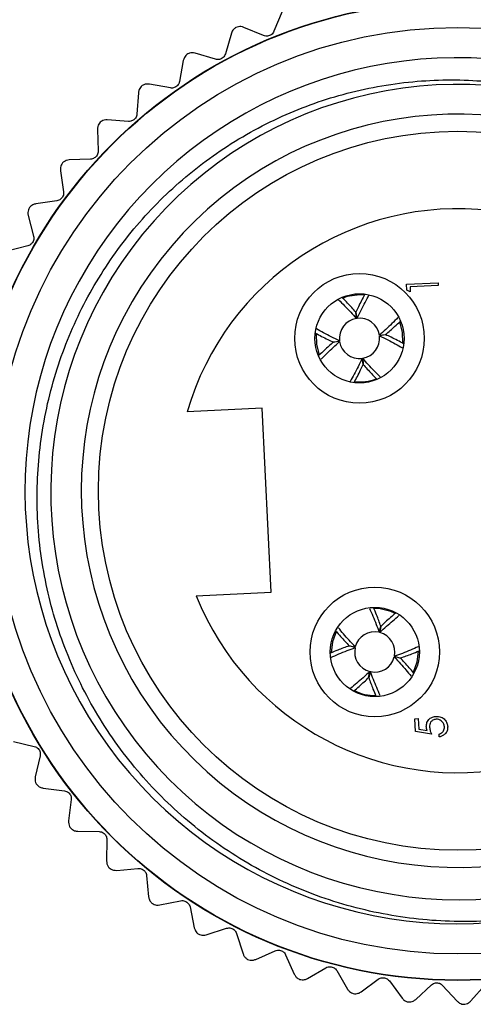
# Model space of a CAD drawing. Units: inches. Extents: x 0.4 to 16.6, y 0.2 to 10.8.
# Drawn here: x 11.7 to 12.6, y 3.8 to 5.8 of the extents above; entities that cross this region are included whole.
import ezdxf

# ---------------------------------------------------------------- set-up
doc = ezdxf.new("R2010")
doc.units = ezdxf.units.IN
doc.header["$MEASUREMENT"] = 0
doc.styles.add('SLDTEXTSTYLE0', font='TXT', dxfattribs={"width": 0.75})
doc.dimstyles.new('SLDDIMSTYLE2', dxfattribs={"dimtxt": 0.166667, "dimasz": 0.156, "dimexe": 0, "dimexo": 0.0625, "dimgap": 0.041667, "dimtad": 0, "dimtih": 1, "dimtoh": 1, "dimdec": 1, "dimlfac": 0.5, "dimrnd": 1e-09, "dimzin": 4, "dimdsep": 46, "dimtxsty": 'SLDTEXTSTYLE0', "dimsah": 1, "dimcen": 0.09, "dimadec": 0, "dimazin": 1, "dimtfac": 1, "dimtdec": 1, "dimtofl": 0, "dimtmove": 0, "dimatfit": 3, "dimfxl": 0, "dimfrac": 2, "dimtolj": 1, "dimtzin": 12, "dimarcsym": 0})

# ---------------------------------------------------------------- blocks, each defined once
blk = doc.blocks.new('_D_1')
at = {"color": 7, "linetype": 'Continuous', "lineweight": 18}
for p, q in [((12.4534, 6.8013), (12.4027, 6.8013)), ((12.4027, 6.8013), (12.4027, 6.5365)), ((12.6997, 6.8013), (12.7504, 6.8013)), ((12.7504, 6.8013), (12.7504, 6.5365)), ((11.6146, 4.8171), (11.6146, 6.6828)), ((13.6121, 4.8407), (13.6121, 6.6828)), ((11.6146, 6.5578), (12.2568, 6.5578)), ((13.6121, 6.5578), (12.8963, 6.5578)), ((12.4027, 6.5365), (12.4534, 6.5365)), ((12.7504, 6.5365), (12.6997, 6.5365))]:
    blk.add_line(p, q, dxfattribs=at)
for points in [[(11.6146, 6.5578), (11.7706, 6.5318), (11.7706, 6.5838)], [(13.6121, 6.5578), (13.4561, 6.5838), (13.4561, 6.5318)]]:
    blk.add_solid(points, dxfattribs=at)
at = {"color": 7, "linetype": 'Continuous', "lineweight": 18, "char_height": 0.16667, "attachment_point": 1, "style": 'SLDTEXTSTYLE0'}
for s, insert in [('25', (12.4534, 6.7513)), ('1.0', (12.4227, 6.4953))]:
    blk.add_mtext(s, dxfattribs=dict(at, insert=insert))

msp = doc.modelspace()

# ---------------------------------------------------------------- linework, layer by layer
at = {"color": 7, "linetype": 'Continuous', "lineweight": 25}
for p, q in [((12.2639, 5.7847), (12.2477, 5.7457)), ((12.2271, 5.7371), (12.188, 5.7534)), ((12.1631, 5.7416), (12.1512, 5.7008)), ((12.1316, 5.6902), (12.0909, 5.7021)), ((12.0675, 5.6875), (12.0601, 5.6459)), ((12.0418, 5.6331), (12, 5.6406)), ((11.9783, 5.6236), (11.9754, 5.5813)), ((11.9586, 5.5667), (11.9163, 5.5696)), ((11.8966, 5.5503), (11.8983, 5.5081)), ((11.8831, 5.4917), (11.8408, 5.49)), ((11.8232, 5.4687), (11.8295, 5.4269)), ((11.8162, 5.409), (11.7743, 5.4027)), ((11.7591, 5.3796), (11.7699, 5.3387)), ((11.7586, 5.3195), (11.7176, 5.3087)), ((12.5114, 5.2432), (12.5738, 5.2462)), ((12.512, 5.2316), (12.5114, 5.2432)), ((12.5741, 5.2406), (12.5181, 5.2379)), ((12.5738, 5.2462), (12.5741, 5.2406)), ((12.4273, 5.2218), (12.4177, 5.2223)), ((12.5185, 5.2283), (12.512, 5.2316)), ((12.5181, 5.2379), (12.5185, 5.2283)), ((12.4114, 5.1752), (12.4102, 5.1875)), ((12.4104, 5.1876), (12.4127, 5.1754)), ((12.4572, 5.142), (12.4695, 5.1432)), ((12.4696, 5.143), (12.4574, 5.1407)), ((12.3659, 5.1284), (12.378, 5.1307)), ((12.3782, 5.1294), (12.3659, 5.1282)), ((12.425, 5.0839), (12.4227, 5.096)), ((12.424, 5.0962), (12.4252, 5.0839)), ((12.2242, 4.9973), (12.0751, 4.9901)), ((12.2421, 4.6318), (12.2242, 4.9973)), ((12.093, 4.6245), (12.2421, 4.6318)), ((12.4885, 4.5895), (12.4798, 4.5935)), ((12.4567, 4.552), (12.4601, 4.5639)), ((12.4603, 4.5638), (12.458, 4.5517)), ((12.409, 4.5215), (12.3971, 4.5249)), ((12.3972, 4.5251), (12.4093, 4.5228)), ((12.499, 4.5007), (12.4869, 4.503)), ((12.4872, 4.5043), (12.4991, 4.5009)), ((12.4359, 4.462), (12.4382, 4.4742)), ((12.4395, 4.4738), (12.4361, 4.4619)), ((12.528, 4.3804), (12.5344, 4.3807)), ((12.5292, 4.3548), (12.528, 4.3804)), ((12.5344, 4.3807), (12.5354, 4.3595)), ((12.5608, 4.3499), (12.5292, 4.3548)), ((12.5354, 4.3595), (12.552, 4.3569)), ((12.5763, 4.3443), (12.576, 4.3499)), ((11.73, 4.335), (11.7712, 4.3253)), ((11.7829, 4.3063), (11.7732, 4.265)), ((11.789, 4.2424), (11.831, 4.2373)), ((11.8447, 4.2197), (11.8395, 4.1776)), ((11.8577, 4.1568), (11.9, 4.1562)), ((11.9155, 4.1403), (11.9149, 4.0978)), ((11.9352, 4.0792), (11.9774, 4.0831)), ((11.9945, 4.0689), (11.9985, 4.0267)), ((12.0207, 4.0104), (12.0622, 4.0189)), ((12.0808, 4.0066), (12.0893, 3.965)), ((12.1132, 3.9512), (12.1534, 3.9641)), ((12.1733, 3.9539), (12.1862, 3.9135)), ((12.2114, 3.9023), (12.2501, 3.9195)), ((12.2709, 3.9116), (12.2881, 3.8728)), ((12.3144, 3.8644), (12.351, 3.8857)), ((12.3725, 3.88), (12.3939, 3.8433)), ((12.4209, 3.8378), (12.455, 3.863)), ((12.477, 3.8596), (12.5022, 3.8255)), ((12.5296, 3.8229), (12.5608, 3.8516)), ((12.583, 3.8507), (12.6117, 3.8194)), ((12.6393, 3.8199), (12.6672, 3.8517))]:
    msp.add_line(p, q, dxfattribs=at)
at = {"color": 7, "linetype": 'Continuous', "lineweight": 25, "flags": 128}
for points in [[(12.4177, 5.2223), (12.3933, 5.2188), (12.3844, 5.2157)], [(12.5038, 5.1265), (12.5034, 5.148), (12.4979, 5.1684)], [(12.3316, 5.145), (12.332, 5.1234), (12.3376, 5.1027)], [(12.4798, 4.5935), (12.4558, 4.5992), (12.4464, 4.5995)], [(12.3714, 4.5531), (12.3638, 4.5328), (12.3615, 4.5115)], [(12.5249, 4.4728), (12.5324, 4.493), (12.5347, 4.5139)]]:
    msp.add_lwpolyline(points, dxfattribs=at)
at = {"color": 7, "linetype": 'Continuous', "lineweight": 25}
for centre, radius in [((12.6127, 4.8331), 0.9724), ((12.6127, 4.8331), 0.9717), ((12.6127, 4.8331), 0.92), ((12.6127, 4.8331), 0.714), ((12.4177, 5.1357), 0.1287), ((12.4177, 5.1357), 0.0886), ((12.4481, 4.5129), 0.1287), ((12.4481, 4.5129), 0.0886)]:
    msp.add_circle(centre, radius, dxfattribs=at)
for centre, radius, start, end in [((12.6127, 4.8331), 0.86, 74.5016, 290.2817), ((12.6137, 4.8305), 0.8096, 66.5113, 13.4153), ((12.6127, 4.8331), 0.748, 58.4483, 22.4483), ((12.6127, 4.8331), 0.56, 201.8663, 163.7187), ((12.4177, 5.1357), 0.04, 99.0438, 187.1674), ((12.4177, 5.1357), 0.04, 9.0438, 97.1674), ((12.4177, 5.1357), 0.04, 189.0438, 277.1674), ((12.4177, 5.1357), 0.04, 279.0438, 7.1674), ((12.4177, 5.1357), 0.0866, 263.8954, 292.293), ((12.4481, 4.5129), 0.04, 77.555, 165.6787), ((12.4481, 4.5129), 0.04, 347.555, 75.6787), ((12.4481, 4.5129), 0.04, 167.555, 255.6787), ((12.4481, 4.5129), 0.04, 257.555, 345.6787), ((12.4481, 4.5129), 0.0866, 242.4066, 270.8042)]:
    msp.add_arc(centre, radius, start, end, dxfattribs=at)
for points, knots in [([(12.172, 5.753), (12.1705, 5.7519), (12.1675, 5.7497), (12.1646, 5.7456), (12.1636, 5.7429), (12.1631, 5.7416)], [0, 0, 0, 0, 0.342685, 0.6832555, 1, 1, 1, 1]), ([(12.188, 5.7534), (12.1861, 5.754), (12.1828, 5.7551), (12.177, 5.7549), (12.1736, 5.7536), (12.172, 5.753)], [0, 0, 0, 0, 0.397332, 0.709011, 1, 1, 1, 1]), ([(12.2477, 5.7457), (12.247, 5.7443), (12.2458, 5.7418), (12.2425, 5.7387), (12.2387, 5.7368), (12.2348, 5.7359), (12.2308, 5.7359), (12.2284, 5.7367), (12.2271, 5.7371)], [0, 0, 0, 0, 0.20309, 0.364964, 0.527822, 0.669475, 0.814323, 1, 1, 1, 1]), ([(12.0765, 5.7008), (12.0751, 5.6998), (12.0723, 5.6977), (12.069, 5.6929), (12.0681, 5.6895), (12.0675, 5.6875)], [0, 0, 0, 0, 0.292976, 0.584627, 1, 1, 1, 1]), ([(12.0909, 5.7021), (12.089, 5.7025), (12.0855, 5.7032), (12.0804, 5.7025), (12.0776, 5.7013), (12.0765, 5.7008)], [0, 0, 0, 0, 0.439838, 0.784846, 1, 1, 1, 1]), ([(12.1512, 5.7008), (12.1506, 5.6994), (12.1497, 5.6968), (12.1467, 5.6934), (12.1432, 5.691), (12.1394, 5.6897), (12.1354, 5.6893), (12.133, 5.6899), (12.1316, 5.6902)], [0, 0, 0, 0, 0.20309, 0.364964, 0.527822, 0.669475, 0.814323, 1, 1, 1, 1]), ([(12.9108, 4.0264), (12.8842, 4.0178), (12.8307, 4.0006), (12.7289, 3.9813), (12.6056, 3.9737), (12.4623, 3.9891), (12.3236, 4.0282), (12.1922, 4.0907), (12.0748, 4.1736), (11.9725, 4.2758), (11.89, 4.3922), (11.8284, 4.5201), (11.7891, 4.6559), (11.7733, 4.7958), (11.7812, 4.9377), (11.8125, 5.075), (11.8662, 5.2045), (11.9397, 5.3217), (12.0312, 5.4247), (12.1396, 5.5119), (12.2611, 5.5798), (12.3935, 5.6267), (12.5302, 5.65), (12.6698, 5.65), (12.7913, 5.629), (12.8955, 5.596), (12.9517, 5.5688), (12.98, 5.555)], [0, 0, 0, 0, 0.025316, 0.05088, 0.093824, 0.136768, 0.180957, 0.223903, 0.26812, 0.310642, 0.354401, 0.396848, 0.438798, 0.481964, 0.523914, 0.56708, 0.609031, 0.650483, 0.691936, 0.733388, 0.776043, 0.817497, 0.86018, 0.90121, 0.943434, 0.97153, 1, 1, 1, 1]), ([(11.9859, 5.6377), (11.9846, 5.6365), (11.982, 5.6342), (11.9792, 5.6291), (11.9786, 5.6256), (11.9783, 5.6236)], [0, 0, 0, 0, 0.292976, 0.584627, 1, 1, 1, 1]), ([(12, 5.6406), (11.998, 5.6408), (11.9945, 5.6411), (11.9895, 5.6398), (11.9869, 5.6383), (11.9859, 5.6377)], [0, 0, 0, 0, 0.439838, 0.784846, 1, 1, 1, 1]), ([(12.0601, 5.6459), (12.0597, 5.6444), (12.059, 5.6417), (12.0564, 5.638), (12.0532, 5.6352), (12.0495, 5.6335), (12.0456, 5.6327), (12.0432, 5.633), (12.0418, 5.6331)], [0, 0, 0, 0, 0.20309, 0.364964, 0.527822, 0.669475, 0.814323, 1, 1, 1, 1]), ([(11.9754, 5.5813), (11.9752, 5.5798), (11.9748, 5.5771), (11.9727, 5.5731), (11.9697, 5.57), (11.9663, 5.568), (11.9625, 5.5667), (11.96, 5.5667), (11.9586, 5.5667)], [0, 0, 0, 0, 0.20309, 0.364964, 0.527822, 0.669475, 0.814323, 1, 1, 1, 1]), ([(11.9025, 5.5653), (11.9014, 5.5639), (11.8991, 5.5613), (11.8968, 5.5559), (11.8967, 5.5524), (11.8966, 5.5503)], [0, 0, 0, 0, 0.292976, 0.584627, 1, 1, 1, 1]), ([(11.9163, 5.5696), (11.9143, 5.5696), (11.9108, 5.5695), (11.9059, 5.5677), (11.9035, 5.5659), (11.9025, 5.5653)], [0, 0, 0, 0, 0.439838, 0.784846, 1, 1, 1, 1]), ([(11.8983, 5.5081), (11.8982, 5.5065), (11.8981, 5.5038), (11.8964, 5.4996), (11.8938, 5.4962), (11.8906, 5.4938), (11.887, 5.4921), (11.8845, 5.4918), (11.8831, 5.4917)], [0, 0, 0, 0, 0.20309, 0.364964, 0.527822, 0.669475, 0.814323, 1, 1, 1, 1]), ([(11.8275, 5.4842), (11.8265, 5.4827), (11.8245, 5.4798), (11.8229, 5.4743), (11.8231, 5.4708), (11.8232, 5.4687)], [0, 0, 0, 0, 0.292976, 0.584627, 1, 1, 1, 1]), ([(11.8408, 5.49), (11.8388, 5.4898), (11.8353, 5.4893), (11.8306, 5.487), (11.8284, 5.485), (11.8275, 5.4842)], [0, 0, 0, 0, 0.439838, 0.784846, 1, 1, 1, 1]), ([(11.8295, 5.4269), (11.8296, 5.4253), (11.8298, 5.4226), (11.8285, 5.4182), (11.8263, 5.4146), (11.8234, 5.4118), (11.82, 5.4098), (11.8176, 5.4093), (11.8162, 5.409)], [0, 0, 0, 0, 0.20309, 0.364964, 0.527822, 0.669475, 0.814323, 1, 1, 1, 1]), ([(11.7743, 5.4027), (11.7723, 5.4022), (11.7689, 5.4014), (11.7645, 5.3986), (11.7625, 5.3963), (11.7617, 5.3955)], [0, 0, 0, 0, 0.439838, 0.784846, 1, 1, 1, 1]), ([(11.7617, 5.3955), (11.7609, 5.3939), (11.7592, 5.3908), (11.7582, 5.3852), (11.7588, 5.3817), (11.7591, 5.3796)], [0, 0, 0, 0, 0.292976, 0.584627, 1, 1, 1, 1]), ([(11.7699, 5.3387), (11.7701, 5.3372), (11.7706, 5.3345), (11.7699, 5.33), (11.7681, 5.3262), (11.7655, 5.3231), (11.7623, 5.3207), (11.7599, 5.3199), (11.7586, 5.3195)], [0, 0, 0, 0, 0.20309, 0.364964, 0.527822, 0.669475, 0.814323, 1, 1, 1, 1]), ([(12.4279, 5.2225), (12.4237, 5.2147), (12.4178, 5.2037), (12.4121, 5.1912), (12.4104, 5.1876)], [0, 0, 0, 0, 0.705047, 1, 1, 1, 1]), ([(12.4127, 5.1754), (12.4154, 5.181), (12.4232, 5.1975), (12.4314, 5.2122), (12.4368, 5.222)], [0, 0, 0, 0, 0.336686, 1, 1, 1, 1]), ([(12.3761, 5.2124), (12.3841, 5.2045), (12.3958, 5.1929), (12.4077, 5.1794), (12.4114, 5.1752)], [0, 0, 0, 0, 0.684346, 1, 1, 1, 1]), ([(12.4102, 5.1875), (12.4049, 5.1937), (12.3961, 5.2037), (12.3875, 5.2124), (12.3842, 5.2158)], [0, 0, 0, 0, 0.615635, 1, 1, 1, 1]), ([(12.4941, 5.177), (12.4863, 5.1691), (12.4748, 5.1575), (12.4615, 5.1457), (12.4572, 5.142)], [0, 0, 0, 0, 0.68161, 1, 1, 1, 1]), ([(12.4695, 5.1432), (12.4727, 5.1459), (12.4789, 5.1513), (12.4884, 5.16), (12.4947, 5.166), (12.4982, 5.1694)], [0, 0, 0, 0, 0.305565, 0.611182, 1, 1, 1, 1]), ([(12.3305, 5.1461), (12.3384, 5.1419), (12.3496, 5.1358), (12.3622, 5.1301), (12.3659, 5.1284)], [0, 0, 0, 0, 0.708229, 1, 1, 1, 1]), ([(12.378, 5.1307), (12.3725, 5.1334), (12.3561, 5.1411), (12.3415, 5.1492), (12.3319, 5.1545)], [0, 0, 0, 0, 0.340439, 1, 1, 1, 1]), ([(12.5054, 5.125), (12.4973, 5.1294), (12.486, 5.1355), (12.4732, 5.1413), (12.4696, 5.143)], [0, 0, 0, 0, 0.712458, 1, 1, 1, 1]), ([(12.3659, 5.1282), (12.3597, 5.1229), (12.3497, 5.1141), (12.341, 5.1055), (12.3376, 5.1022)], [0, 0, 0, 0, 0.614696, 1, 1, 1, 1]), ([(12.3412, 5.0943), (12.3491, 5.1022), (12.3606, 5.1139), (12.374, 5.1257), (12.3782, 5.1294)], [0, 0, 0, 0, 0.682826, 1, 1, 1, 1]), ([(12.4574, 5.1407), (12.463, 5.1381), (12.4791, 5.1304), (12.4935, 5.1224), (12.5029, 5.1172)], [0, 0, 0, 0, 0.345149, 1, 1, 1, 1]), ([(12.4227, 5.096), (12.4201, 5.0904), (12.4124, 5.0742), (12.4043, 5.0597), (12.3991, 5.0502)], [0, 0, 0, 0, 0.343069, 1, 1, 1, 1]), ([(12.459, 5.0593), (12.4511, 5.0671), (12.4395, 5.0786), (12.4278, 5.092), (12.424, 5.0962)], [0, 0, 0, 0, 0.681918, 1, 1, 1, 1]), ([(12.4071, 5.0481), (12.4114, 5.0561), (12.4175, 5.0674), (12.4233, 5.0802), (12.425, 5.0839)], [0, 0, 0, 0, 0.712208, 1, 1, 1, 1]), ([(12.4252, 5.0839), (12.4306, 5.0777), (12.4393, 5.0677), (12.448, 5.0589), (12.4513, 5.0555)], [0, 0, 0, 0, 0.612262, 1, 1, 1, 1]), ([(12.4375, 4.5995), (12.442, 4.5892), (12.4487, 4.5741), (12.4548, 4.5573), (12.4567, 4.552)], [0, 0, 0, 0, 0.684213, 1, 1, 1, 1]), ([(12.4601, 4.5639), (12.4574, 4.5716), (12.4527, 4.5846), (12.4477, 4.5964), (12.4456, 4.6013)], [0, 0, 0, 0, 0.58882, 1, 1, 1, 1]), ([(12.458, 4.5517), (12.4625, 4.5559), (12.4754, 4.568), (12.488, 4.5784), (12.4962, 4.5852)], [0, 0, 0, 0, 0.347832, 1, 1, 1, 1]), ([(12.4892, 4.5898), (12.4825, 4.5841), (12.473, 4.5761), (12.4632, 4.5666), (12.4603, 4.5638)], [0, 0, 0, 0, 0.703317, 1, 1, 1, 1]), ([(12.4093, 4.5228), (12.4051, 4.5273), (12.393, 4.5403), (12.3826, 4.5529), (12.3758, 4.5611)], [0, 0, 0, 0, 0.347437, 1, 1, 1, 1]), ([(12.3714, 4.5539), (12.377, 4.5472), (12.385, 4.5378), (12.3944, 4.528), (12.3972, 4.5251)], [0, 0, 0, 0, 0.70157, 1, 1, 1, 1]), ([(12.3971, 4.5249), (12.3895, 4.5222), (12.3765, 4.5175), (12.3647, 4.5126), (12.3599, 4.5105)], [0, 0, 0, 0, 0.5917389, 1, 1, 1, 1]), ([(12.3609, 4.502), (12.3714, 4.5066), (12.3866, 4.5134), (12.4037, 4.5196), (12.409, 4.5215)], [0, 0, 0, 0, 0.68881, 1, 1, 1, 1]), ([(12.5344, 4.5234), (12.5242, 4.5189), (12.5092, 4.5123), (12.4925, 4.5062), (12.4872, 4.5043)], [0, 0, 0, 0, 0.682792, 1, 1, 1, 1]), ([(12.4869, 4.503), (12.4911, 4.4985), (12.5032, 4.4856), (12.5136, 4.473), (12.5204, 4.4648)], [0, 0, 0, 0, 0.347585, 1, 1, 1, 1]), ([(12.5252, 4.4715), (12.5195, 4.4783), (12.5113, 4.4879), (12.5018, 4.4978), (12.499, 4.5007)], [0, 0, 0, 0, 0.70571, 1, 1, 1, 1]), ([(12.4991, 4.5009), (12.5029, 4.5022), (12.5107, 4.505), (12.523, 4.5097), (12.5313, 4.5131), (12.536, 4.5151)], [0, 0, 0, 0, 0.299533, 0.599116, 1, 1, 1, 1]), ([(12.4382, 4.4742), (12.4337, 4.4699), (12.4207, 4.4578), (12.4081, 4.4474), (12.3998, 4.4406)], [0, 0, 0, 0, 0.346714, 1, 1, 1, 1]), ([(12.4064, 4.4356), (12.4133, 4.4414), (12.423, 4.4496), (12.433, 4.4592), (12.4359, 4.462)], [0, 0, 0, 0, 0.7087055, 1, 1, 1, 1]), ([(12.4361, 4.4619), (12.4388, 4.4543), (12.4434, 4.4415), (12.4483, 4.43), (12.4502, 4.4254)], [0, 0, 0, 0, 0.602925, 1, 1, 1, 1]), ([(12.4586, 4.4267), (12.4541, 4.4369), (12.4475, 4.4518), (12.4414, 4.4685), (12.4395, 4.4738)], [0, 0, 0, 0, 0.681917, 1, 1, 1, 1]), ([(12.5504, 4.3642), (12.5506, 4.3672), (12.551, 4.3732), (12.5563, 4.3801), (12.5629, 4.3841), (12.5676, 4.3846), (12.5699, 4.3849)], [0, 0, 0, 0, 0.279688, 0.559025, 0.779292, 1, 1, 1, 1]), ([(12.5699, 4.3849), (12.5732, 4.3847), (12.5797, 4.3843), (12.5875, 4.379), (12.592, 4.3718), (12.5926, 4.3667), (12.593, 4.3642)], [0, 0, 0, 0, 0.279864, 0.559271, 0.779424, 1, 1, 1, 1]), ([(12.552, 4.3569), (12.5516, 4.3583), (12.5508, 4.3607), (12.5506, 4.3631), (12.5504, 4.3642)], [0, 0, 0, 0, 0.560064, 1, 1, 1, 1]), ([(12.5699, 4.3793), (12.5678, 4.3789), (12.5635, 4.3783), (12.559, 4.3738), (12.5569, 4.3686), (12.5569, 4.3652), (12.5569, 4.3635)], [0, 0, 0, 0, 0.279539, 0.558617, 0.779047, 1, 1, 1, 1]), ([(12.5569, 4.3635), (12.5573, 4.3609), (12.558, 4.3562), (12.5599, 4.3519), (12.5608, 4.3499)], [0, 0, 0, 0, 0.559416, 1, 1, 1, 1]), ([(12.5865, 4.3642), (12.5862, 4.3665), (12.5854, 4.3712), (12.5809, 4.3762), (12.5755, 4.3791), (12.5718, 4.3792), (12.5699, 4.3793)], [0, 0, 0, 0, 0.279617, 0.559357, 0.779559, 1, 1, 1, 1]), ([(12.576, 4.3499), (12.5778, 4.3505), (12.5812, 4.3516), (12.5846, 4.3556), (12.5864, 4.3599), (12.5865, 4.3628), (12.5865, 4.3642)], [0, 0, 0, 0, 0.28005, 0.559166, 0.779583, 1, 1, 1, 1]), ([(12.593, 4.3642), (12.5928, 4.3615), (12.5925, 4.3561), (12.5881, 4.3498), (12.5824, 4.3458), (12.5783, 4.3448), (12.5763, 4.3443)], [0, 0, 0, 0, 0.279625, 0.559019, 0.77938, 1, 1, 1, 1]), ([(11.7712, 4.3253), (11.7726, 4.3248), (11.7753, 4.324), (11.7789, 4.3212), (11.7814, 4.3178), (11.7829, 4.3141), (11.7835, 4.3101), (11.7831, 4.3077), (11.7829, 4.3063)], [0, 0, 0, 0, 0.20309, 0.364964, 0.527822, 0.669475, 0.814323, 1, 1, 1, 1]), ([(11.7732, 4.265), (11.7729, 4.2631), (11.7724, 4.2596), (11.7734, 4.2545), (11.7748, 4.2518), (11.7753, 4.2507)], [0, 0, 0, 0, 0.439838, 0.784846, 1, 1, 1, 1]), ([(11.7753, 4.2507), (11.7764, 4.2494), (11.7786, 4.2466), (11.7835, 4.2436), (11.787, 4.2429), (11.789, 4.2424)], [0, 0, 0, 0, 0.2929757, 0.584627, 1, 1, 1, 1]), ([(11.831, 4.2373), (11.8325, 4.2369), (11.8352, 4.2364), (11.8391, 4.234), (11.842, 4.231), (11.8439, 4.2274), (11.8449, 4.2236), (11.8448, 4.2211), (11.8447, 4.2197)], [0, 0, 0, 0, 0.20309, 0.364964, 0.527822, 0.669475, 0.814323, 1, 1, 1, 1]), ([(11.8395, 4.1776), (11.8394, 4.1756), (11.8393, 4.1721), (11.8409, 4.1671), (11.8425, 4.1646), (11.8431, 4.1636)], [0, 0, 0, 0, 0.439838, 0.784846, 1, 1, 1, 1]), ([(11.8431, 4.1636), (11.8444, 4.1624), (11.8469, 4.1599), (11.8521, 4.1574), (11.8556, 4.1571), (11.8577, 4.1568)], [0, 0, 0, 0, 0.292976, 0.584627, 1, 1, 1, 1]), ([(11.9, 4.1562), (11.9015, 4.1561), (11.9043, 4.1558), (11.9084, 4.1539), (11.9116, 4.1512), (11.9139, 4.1478), (11.9153, 4.1441), (11.9155, 4.1416), (11.9155, 4.1403)], [0, 0, 0, 0, 0.20309, 0.364964, 0.527822, 0.669475, 0.814323, 1, 1, 1, 1]), ([(11.9149, 4.0978), (11.9151, 4.0959), (11.9153, 4.0923), (11.9174, 4.0876), (11.9193, 4.0852), (11.92, 4.0843)], [0, 0, 0, 0, 0.439838, 0.784846, 1, 1, 1, 1]), ([(11.92, 4.0843), (11.9214, 4.0832), (11.9242, 4.0811), (11.9296, 4.0791), (11.9332, 4.0792), (11.9352, 4.0792)], [0, 0, 0, 0, 0.2929757, 0.584627, 1, 1, 1, 1]), ([(11.9774, 4.0831), (11.9789, 4.0832), (11.9817, 4.0832), (11.9859, 4.0817), (11.9895, 4.0794), (11.9921, 4.0763), (11.9939, 4.0728), (11.9943, 4.0703), (11.9945, 4.0689)], [0, 0, 0, 0, 0.20309, 0.364964, 0.527822, 0.669475, 0.814323, 1, 1, 1, 1]), ([(11.9985, 4.0267), (11.9989, 4.0248), (11.9995, 4.0213), (12.0021, 4.0168), (12.0042, 4.0146), (12.005, 4.0138)], [0, 0, 0, 0, 0.439838, 0.784846, 1, 1, 1, 1]), ([(12.005, 4.0138), (12.0065, 4.0129), (12.0095, 4.011), (12.0152, 4.0097), (12.0187, 4.0101), (12.0207, 4.0104)], [0, 0, 0, 0, 0.292976, 0.584627, 1, 1, 1, 1]), ([(12.0622, 4.0189), (12.0637, 4.019), (12.0664, 4.0194), (12.0709, 4.0184), (12.0746, 4.0164), (12.0775, 4.0136), (12.0797, 4.0103), (12.0804, 4.0079), (12.0808, 4.0066)], [0, 0, 0, 0, 0.2030903, 0.3649644, 0.5278218, 0.6694748, 0.814323, 1, 1, 1, 1]), ([(12.0893, 3.965), (12.0899, 3.9631), (12.0909, 3.9597), (12.0939, 3.9555), (12.0963, 3.9537), (12.0972, 3.9529)], [0, 0, 0, 0, 0.4398383, 0.7848458, 1, 1, 1, 1]), ([(12.0972, 3.9529), (12.0988, 3.9522), (12.102, 3.9506), (12.1077, 3.9499), (12.1111, 3.9507), (12.1132, 3.9512)], [0, 0, 0, 0, 0.292976, 0.584627, 1, 1, 1, 1]), ([(12.1534, 3.9641), (12.1549, 3.9645), (12.1576, 3.9651), (12.1621, 3.9646), (12.1661, 3.963), (12.1693, 3.9606), (12.1718, 3.9575), (12.1727, 3.9552), (12.1733, 3.9539)], [0, 0, 0, 0, 0.20309, 0.364964, 0.527822, 0.669475, 0.814323, 1, 1, 1, 1]), ([(12.1862, 3.9135), (12.187, 3.9117), (12.1883, 3.9084), (12.1918, 3.9046), (12.1944, 3.903), (12.1954, 3.9024)], [0, 0, 0, 0, 0.439838, 0.784846, 1, 1, 1, 1]), ([(12.2501, 3.9195), (12.2515, 3.9201), (12.2541, 3.921), (12.2587, 3.921), (12.2628, 3.9198), (12.2662, 3.9177), (12.2691, 3.915), (12.2702, 3.9128), (12.2709, 3.9116)], [0, 0, 0, 0, 0.20309, 0.364964, 0.527822, 0.669475, 0.814323, 1, 1, 1, 1]), ([(12.1954, 3.9024), (12.197, 3.9018), (12.2004, 3.9006), (12.2061, 3.9005), (12.2095, 3.9017), (12.2114, 3.9023)], [0, 0, 0, 0, 0.2929757, 0.584627, 1, 1, 1, 1]), ([(12.2881, 3.8728), (12.2891, 3.8711), (12.2908, 3.868), (12.2947, 3.8645), (12.2974, 3.8632), (12.2984, 3.8627)], [0, 0, 0, 0, 0.4398383, 0.7848458, 1, 1, 1, 1]), ([(12.351, 3.8857), (12.3524, 3.8864), (12.3548, 3.8876), (12.3594, 3.888), (12.3635, 3.8873), (12.3672, 3.8857), (12.3703, 3.8832), (12.3717, 3.8812), (12.3725, 3.88)], [0, 0, 0, 0, 0.20309, 0.364964, 0.527822, 0.669475, 0.814323, 1, 1, 1, 1]), ([(12.2984, 3.8627), (12.3002, 3.8623), (12.3036, 3.8615), (12.3093, 3.862), (12.3125, 3.8635), (12.3144, 3.8644)], [0, 0, 0, 0, 0.292976, 0.584627, 1, 1, 1, 1]), ([(12.455, 3.863), (12.4562, 3.8638), (12.4586, 3.8652), (12.463, 3.8662), (12.4673, 3.8659), (12.4711, 3.8647), (12.4745, 3.8626), (12.4761, 3.8607), (12.477, 3.8596)], [0, 0, 0, 0, 0.20309, 0.364964, 0.527822, 0.669475, 0.814323, 1, 1, 1, 1]), ([(12.5608, 3.8516), (12.562, 3.8525), (12.5641, 3.8542), (12.5684, 3.8557), (12.5727, 3.8559), (12.5766, 3.855), (12.5802, 3.8533), (12.582, 3.8516), (12.583, 3.8507)], [0, 0, 0, 0, 0.20309, 0.364964, 0.527822, 0.669475, 0.814323, 1, 1, 1, 1]), ([(12.3939, 3.8433), (12.395, 3.8417), (12.397, 3.8388), (12.4013, 3.8358), (12.4041, 3.8348), (12.4052, 3.8344)], [0, 0, 0, 0, 0.4398383, 0.7848458, 1, 1, 1, 1]), ([(12.4052, 3.8344), (12.407, 3.8342), (12.4105, 3.8338), (12.4161, 3.8349), (12.4191, 3.8368), (12.4209, 3.8378)], [0, 0, 0, 0, 0.292976, 0.584627, 1, 1, 1, 1]), ([(12.5022, 3.8255), (12.5035, 3.824), (12.5058, 3.8213), (12.5103, 3.8188), (12.5133, 3.8181), (12.5144, 3.8178)], [0, 0, 0, 0, 0.4398383, 0.7848458, 1, 1, 1, 1]), ([(12.5144, 3.8178), (12.5162, 3.8178), (12.5197, 3.8177), (12.5252, 3.8195), (12.528, 3.8217), (12.5296, 3.8229)], [0, 0, 0, 0, 0.292976, 0.584627, 1, 1, 1, 1]), ([(12.6117, 3.8194), (12.6132, 3.8181), (12.6158, 3.8157), (12.6206, 3.8137), (12.6236, 3.8133), (12.6247, 3.8131)], [0, 0, 0, 0, 0.439838, 0.784846, 1, 1, 1, 1]), ([(12.6247, 3.8131), (12.6265, 3.8133), (12.63, 3.8136), (12.6353, 3.816), (12.6378, 3.8184), (12.6393, 3.8199)], [0, 0, 0, 0, 0.292976, 0.584627, 1, 1, 1, 1])]:
    msp.add_open_spline(points, degree=3, knots=knots, dxfattribs=at)

# ---------------------------------------------------------------- dimensions: what is measured, and where the dimension line sits
at = {"color": 7, "linetype": 'Continuous', "lineweight": 18}
dim = msp.add_linear_dim(base=(13.6121, 6.5578), p1=(11.6146, 4.7671), p2=(13.6121, 4.7907), dimstyle='SLDDIMSTYLE2', dxfattribs=at)
dim.commit()
dim.dimension.update_dxf_attribs({"geometry": '_D_1', "text_midpoint": (12.5766, 6.5578), "dimtype": 160})

doc.saveas('drawing.dxf')
